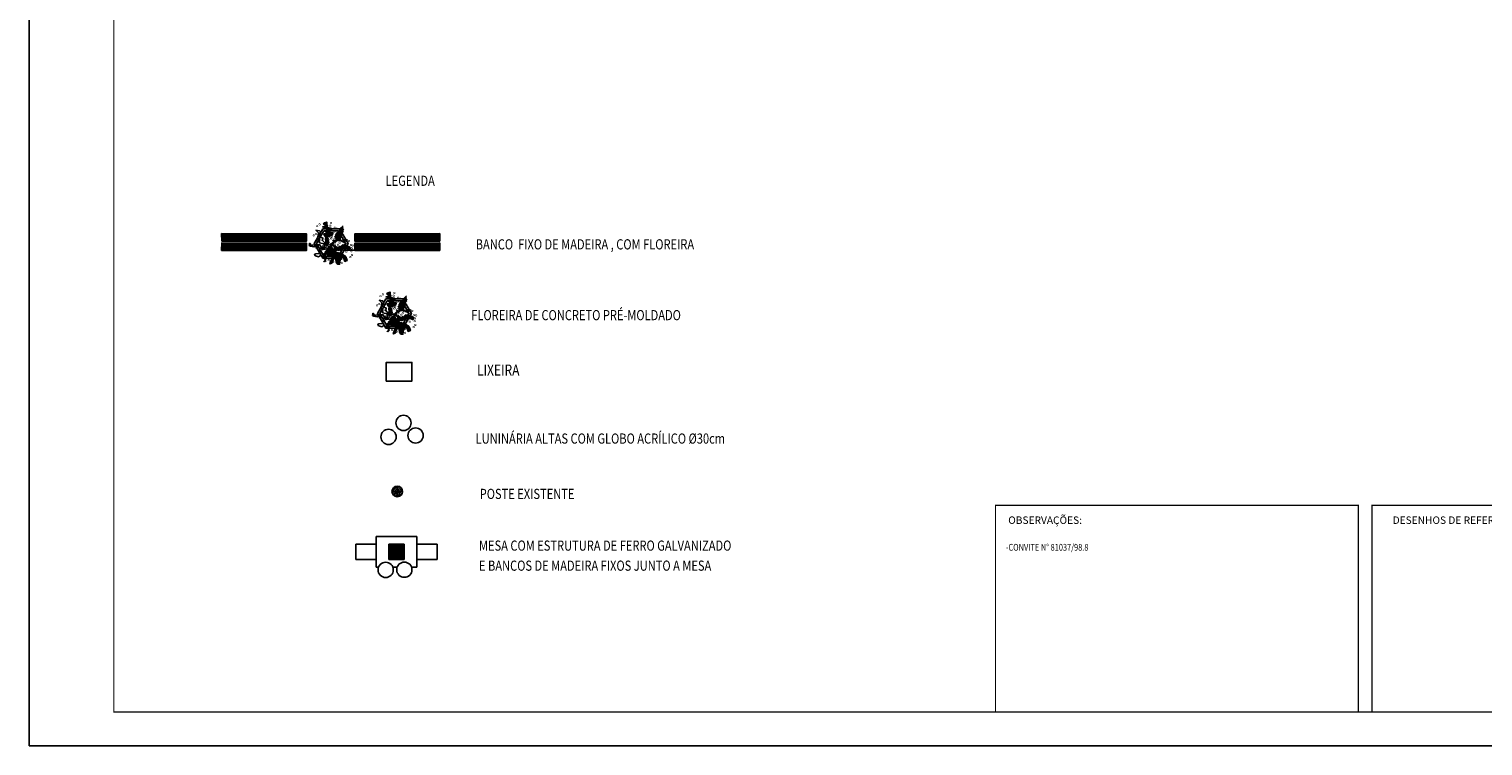
# Model space of a CAD drawing. Extents: x 7705 to 75229, y 42807 to 98839.
# Drawn here: x 27120 to 35694, y 42807 to 47038 of the extents above; entities that cross this region are included whole.
import ezdxf
from ezdxf.enums import TextEntityAlignment as Align

# ---------------------------------------------------------------- set-up
doc = ezdxf.new("R2010")
doc.units = 0
doc.header["$LTSCALE"] = 2
doc.header["$MEASUREMENT"] = 0
doc.layers.get('0').update_dxf_attribs({"linetype": 'CONTINUOUS'})
for name, color, linetype in [('BANCO', 18, 'CONTINUOUS'), ('BUEIROS2', 7, 'CONTINUOUS'), ('LINHAS', 251, 'CONTINUOUS'), ('PISO', 253, 'CONTINUOUS'), ('SELO', 7, 'CONTINUOUS'), ('VEGETAÇÃO', 94, 'CONTINUOUS')]:
    doc.layers.add(name, color=color, linetype=linetype)
doc.styles.add('ROMANS', font='romans.shx', dxfattribs={"height": 3.5})
doc.styles.add('RS2', font='ROMANS.SHX', dxfattribs={"width": 0.8, "height": 2})
pattern_1 = [(45, (-1525.830939, -1610.938332), (-0.01325825215, 0.01325825215), [])]
pattern_2 = [(42, (-372732.4237, -336860.949), (-3.136549717, 3.48349137), [])]

# ---------------------------------------------------------------- blocks, each defined once
blk = doc.blocks.new('BANCOFLOR')
at = {"layer": 'BANCO'}
h = blk.add_hatch(dxfattribs=at)
h.set_pattern_fill('LINE', color=256, scale=0.15, angle=3, style=0)
h.set_pattern_definition([(3, (-1535.018095, -1618.105402), (-0.00098129918, 0.01872430378), [])])
h.paths.add_polyline_path([(-2.603, -0.077), (-0.606, 0.027), (-0.615, 0.207), (-2.613, 0.103)])
h.paths.add_polyline_path([(-2.592, -0.297), (-0.594, -0.192), (-0.604, -0.013), (-2.601, -0.117)])
h.paths.add_polyline_path([(2.545, -0.028), (0.548, -0.132), (0.539, 0.047), (2.536, 0.152)])
h.paths.add_polyline_path([(2.534, 0.192), (0.537, 0.087), (0.527, 0.267), (2.524, 0.372)])
at = {"layer": 'PISO'}
h = blk.add_hatch(dxfattribs=at)
h.set_pattern_fill('ANSI31', color=94, scale=0.15, style=0)
h.set_pattern_definition(pattern_1)
h.paths.add_polyline_path([(-0.113, -0.049), (-0.08, 0.025), (-0.087, 0.06), (-0.122, 0.134), (-0.093, 0.166), (-0.022, 0.192), (-0.003, 0.211), (0.003, 0.244), (0.003, 0.26), (-0.087, 0.263), (-0.061, 0.289), (-0.029, 0.318), (-0.022, 0.353), (-0.048, 0.369), (-0.125, 0.382), (-0.145, 0.475), (-0.151, 0.504), (-0.209, 0.481), (-0.222, 0.456), (-0.129, 0.424), (-0.238, 0.388), (-0.167, 0.366), (-0.132, 0.318), (-0.174, 0.289), (-0.109, 0.253), (-0.203, 0.224), (-0.187, 0.189), (-0.158, 0.15), (-0.158, 0.105), (-0.151, 0.057), (-0.145, 0.022), (-0.132, -0.017), (-0.141, -0.046)])
h = blk.add_hatch(dxfattribs=at)
h.set_pattern_fill('ANSI31', color=94, scale=0.15, style=0)
h.set_pattern_definition(pattern_1)
h.paths.add_polyline_path([(-0.08, -0.03), (0.032, 0.051), (0, 0.089), (0.077, 0.077), (0.071, 0.128), (0.045, 0.17), (0.068, 0.211), (0.077, 0.256), (0.109, 0.295), (0.155, 0.346), (0.241, 0.449), (0.241, 0.401), (0.267, 0.34), (0.254, 0.321), (0.235, 0.269), (0.235, 0.224), (0.2, 0.125), (0.222, 0.086), (0.261, 0.099), (0.293, 0.118), (0.319, 0.073), (0.293, 0.035), (0.161, 0.08), (0.106, 0.06), (0.087, 0.015), (0.042, 0.035), (0.042, -0.058)])
h = blk.add_hatch(dxfattribs=at)
h.set_pattern_fill('ANSI31', color=94, scale=0.15, style=0)
h.set_pattern_definition(pattern_1)
h.paths.add_polyline_path([(0.085, -0.034), (0.088, -0.039), (0.092, -0.043), (0.096, -0.047), (0.1, -0.051), (0.105, -0.054), (0.109, -0.057), (0.114, -0.059), (0.119, -0.061), (0.123, -0.062), (0.128, -0.063), (0.132, -0.064), (0.137, -0.064), (0.142, -0.063), (0.147, -0.063), (0.152, -0.061), (0.157, -0.06), (0.162, -0.057), (0.167, -0.055), (0.173, -0.052), (0.179, -0.048), (0.184, -0.045), (0.19, -0.041), (0.195, -0.037), (0.201, -0.033), (0.206, -0.029), (0.211, -0.025), (0.216, -0.021), (0.221, -0.017), (0.226, -0.014), (0.231, -0.011), (0.236, -0.008), (0.242, -0.006), (0.248, -0.004), (0.254, -0.003), (0.261, -0.002), (0.267, -0.002), (0.274, -0.002), (0.281, -0.002), (0.288, -0.003), (0.295, -0.004), (0.302, -0.005), (0.309, -0.007), (0.315, -0.009), (0.322, -0.011), (0.328, -0.013), (0.335, -0.015), (0.342, -0.017), (0.349, -0.019), (0.356, -0.022), (0.362, -0.024), (0.369, -0.026), (0.376, -0.028), (0.383, -0.03), (0.39, -0.031), (0.397, -0.033), (0.403, -0.035), (0.41, -0.036), (0.416, -0.038), (0.421, -0.04), (0.427, -0.042), (0.431, -0.044), (0.436, -0.047), (0.439, -0.05), (0.442, -0.054), (0.444, -0.058), (0.445, -0.063), (0.446, -0.069), (0.446, -0.075), (0.445, -0.081), (0.444, -0.087), (0.443, -0.093), (0.441, -0.099), (0.439, -0.105), (0.436, -0.11), (0.433, -0.114), (0.43, -0.118), (0.426, -0.121), (0.421, -0.123), (0.415, -0.124), (0.409, -0.124), (0.402, -0.124), (0.395, -0.122), (0.386, -0.12), (0.378, -0.117), (0.37, -0.115), (0.362, -0.112), (0.354, -0.109), (0.348, -0.107), (0.342, -0.106), (0.336, -0.105), (0.332, -0.104), (0.327, -0.104), (0.324, -0.104), (0.32, -0.105), (0.316, -0.105), (0.312, -0.106), (0.308, -0.106), (0.304, -0.106), (0.299, -0.107), (0.294, -0.107), (0.288, -0.108), (0.283, -0.11), (0.277, -0.112), (0.271, -0.114), (0.265, -0.117), (0.258, -0.121), (0.251, -0.125), (0.243, -0.129), (0.236, -0.134), (0.227, -0.138), (0.219, -0.142), (0.209, -0.146), (0.199, -0.15), (0.189, -0.153), (0.178, -0.155), (0.167, -0.157), (0.157, -0.158), (0.146, -0.159), (0.135, -0.16), (0.126, -0.16), (0.116, -0.16), (0.107, -0.159), (0.099, -0.158), (0.092, -0.157), (0.085, -0.155), (0.079, -0.152), (0.073, -0.149), (0.068, -0.145), (0.063, -0.14), (0.059, -0.135), (0.056, -0.129), (0.053, -0.123), (0.051, -0.116), (0.05, -0.109), (0.049, -0.102), (0.049, -0.094), (0.05, -0.086), (0.051, -0.077), (0.053, -0.069), (0.055, -0.06), (0.057, -0.052), (0.06, -0.044), (0.062, -0.036), (0.063, -0.028), (0.065, -0.022), (0.066, -0.015), (0.067, -0.01), (0.067, -0.005), (0.068, -0.001), (0.068, 0.001), (0.069, 0.002), (0.07, 0.002), (0.071, 0), (0.072, -0.003), (0.073, -0.007), (0.075, -0.012), (0.077, -0.017), (0.079, -0.023), (0.082, -0.028)])
h = blk.add_hatch(dxfattribs=at)
h.set_pattern_fill('ANSI31', color=94, scale=0.15, style=0)
h.set_pattern_definition(pattern_1)
edge = h.paths.add_edge_path()
edge.add_line((-0.129, -0.136), (-0.129, -0.174))
edge.add_line((-0.129, -0.174), (-0.093, -0.206))
edge.add_line((-0.093, -0.206), (-0.113, -0.235))
edge.add_line((-0.113, -0.235), (-0.135, -0.274))
edge.add_line((-0.135, -0.274), (-0.106, -0.303))
edge.add_line((-0.106, -0.303), (-0.119, -0.344))
edge.add_line((-0.119, -0.344), (-0.116, -0.399))
edge.add_line((-0.116, -0.399), (-0.135, -0.438))
edge.add_line((-0.135, -0.438), (-0.199, -0.431))
edge.add_line((-0.199, -0.431), (-0.148, -0.377))
edge.add_line((-0.148, -0.377), (-0.241, -0.338))
edge.add_line((-0.241, -0.338), (-0.218, -0.326))
h = blk.add_hatch(dxfattribs=at)
h.set_pattern_fill('ANSI31', color=94, scale=0.15, style=0)
h.set_pattern_definition(pattern_1)
h.paths.add_polyline_path([(0, -0.091), (0.126, -0.2), (0.235, -0.219), (0.338, -0.293), (0.377, -0.377), (0.341, -0.389), (0.325, -0.399), (0.296, -0.332), (0.248, -0.296), (0.209, -0.377), (0.203, -0.473), (0.161, -0.47), (0.135, -0.457), (0.122, -0.418), (0.09, -0.258), (0.058, -0.271), (0.052, -0.364), (0.019, -0.454), (-0.026, -0.476), (-0.019, -0.447), (0.007, -0.373), (0.032, -0.28), (-0.042, -0.28), (-0.106, -0.251), (-0.096, -0.19), (-0.116, -0.116), (-0.035, -0.078), (-0.022, -0.046)])
at = {"layer": 'BANCO'}
for points in [[(2.534, 0.192), (0.537, 0.087), (0.527, 0.267), (2.524, 0.372)], [(-2.603, -0.077), (-0.606, 0.027), (-0.615, 0.207), (-2.613, 0.103)], [(2.545, -0.028), (0.548, -0.132), (0.539, 0.047), (2.536, 0.152)], [(-2.592, -0.297), (-0.594, -0.192), (-0.604, -0.013), (-2.601, -0.117)]]:
    blk.add_lwpolyline(points, close=True, dxfattribs=at)
at = {"layer": 'PISO'}
blk.add_line((0.295, -0.135), (0.558, -0.12), dxfattribs=at)
at = {"layer": 'PISO', "color": 7}
for points in [[(-0.239, 0.343), (-0.421, -0.014), (-0.203, -0.349), (0.196, -0.328), (0.378, 0.028), (0.16, 0.363)], [(-0.208, 0.294), (-0.363, -0.011), (-0.177, -0.298), (0.165, -0.28), (0.32, 0.025), (0.134, 0.312)]]:
    blk.add_lwpolyline(points, close=True, dxfattribs=at)
at = {"layer": 'PISO', "color": 94}
for points in [[(-0.113, -0.049), (-0.08, 0.025), (-0.087, 0.06), (-0.122, 0.134), (-0.093, 0.166), (-0.022, 0.192), (-0.003, 0.211), (0.003, 0.244), (0.003, 0.26), (-0.087, 0.263), (-0.061, 0.289), (-0.029, 0.318), (-0.022, 0.353), (-0.048, 0.369), (-0.125, 0.382), (-0.145, 0.475), (-0.151, 0.504), (-0.209, 0.481), (-0.222, 0.456), (-0.129, 0.424), (-0.238, 0.388), (-0.167, 0.366), (-0.132, 0.318), (-0.174, 0.289), (-0.109, 0.253), (-0.203, 0.224), (-0.187, 0.189), (-0.158, 0.15), (-0.158, 0.105), (-0.151, 0.057), (-0.145, 0.022), (-0.132, -0.017), (-0.141, -0.046)], [(0, -0.091), (0.126, -0.2), (0.235, -0.219), (0.338, -0.293), (0.377, -0.377), (0.341, -0.389), (0.325, -0.399), (0.296, -0.332), (0.248, -0.296), (0.209, -0.377), (0.203, -0.473), (0.161, -0.47), (0.135, -0.457), (0.122, -0.418), (0.09, -0.258), (0.058, -0.271), (0.052, -0.364), (0.019, -0.454), (-0.026, -0.476), (-0.019, -0.447), (0.007, -0.373), (0.032, -0.28), (-0.042, -0.28), (-0.106, -0.251), (-0.096, -0.19), (-0.116, -0.116), (-0.035, -0.078), (-0.022, -0.046)]]:
    blk.add_lwpolyline(points, close=True, dxfattribs=at)
blk.add_lwpolyline([(-0.256, -0.268), (-0.261, -0.29), (-0.299, -0.325), (-0.354, -0.312), (-0.38, -0.303), (-0.399, -0.267), (-0.373, -0.254), (-0.306, -0.248), (-0.286, -0.242), (-0.286, -0.168), (-0.158, -0.132), (-0.251, -0.113), (-0.341, -0.103), (-0.341, -0.078), (-0.389, -0.071), (-0.428, -0.091), (-0.502, -0.084), (-0.534, -0.065), (-0.531, -0.026), (-0.531, -0.013), (-0.479, -0.062), (-0.46, -0.058), (-0.421, -0.049), (-0.28, -0.042), (-0.28, -0.058), (-0.261, -0.078), (-0.228, -0.097), (-0.19, -0.107), (-0.167, -0.123), (-0.177, -0.091), (-0.196, -0.01), (-0.299, 0.009), (-0.322, 0.077), (-0.344, 0.15), (-0.331, 0.24), (-0.396, 0.298), (-0.315, 0.292), (-0.286, 0.269), (-0.306, 0.215), (-0.261, 0.199), (-0.299, 0.15), (-0.222, 0.125), (-0.225, 0.067), (-0.199, 0.038), (-0.174, 0.015), (-0.174, -0.071)], dxfattribs=at)
at = {"layer": 'VEGETAÇÃO', "color": 220, "const_width": 0.012}
for points in [[(-0.39, 0.397, 1), (-0.354, 0.399, 1)], [(-0.336, 0.44, 1), (-0.3, 0.442, 1)], [(-0.082, 0.423, 1), (-0.046, 0.425, 1)], [(-0.065, 0.491, 1), (-0.029, 0.493, 1)], [(0.027, 0.383, 1), (0.063, 0.384, 1)], [(0.071, 0.365, 1), (0.107, 0.367, 1)], [(-0.458, 0.174, 1), (-0.422, 0.176, 1)], [(-0.41, 0.21, 1), (-0.374, 0.212, 1)], [(-0.402, -0.019, 1), (-0.366, -0.017, 1)], [(-0.362, 0.056, 1), (-0.326, 0.058, 1)], [(-0.296, 0.069, 1), (-0.26, 0.071, 1)], [(-0.085, 0.121, 1), (-0.049, 0.123, 1)], [(-0.043, 0.126, 1), (-0.007, 0.128, 1)], [(-0.031, 0.164, 1), (0.005, 0.166, 1)], [(-0.003, 0.002, 1), (0.033, 0.003, 1)], [(0.019, 0.286, 1), (0.055, 0.287, 1)], [(0.025, 0.106, 1), (0.061, 0.108, 1)], [(0.125, -0.015, 1), (0.161, -0.013, 1)], [(0.126, 0.271, 1), (0.162, 0.273, 1)], [(0.141, 0.126, 1), (0.177, 0.127, 1)], [(0.144, 0.192, 1), (0.18, 0.194, 1)], [(0.162, 0.037, 1), (0.198, 0.039, 1)], [(0.17, 0.26, 1), (0.206, 0.262, 1)], [(0.223, 0.147, 1), (0.259, 0.149, 1)], [(0.24, 0.215, 1), (0.276, 0.217, 1)], [(0.324, 0.009, 1), (0.36, 0.011, 1)], [(0.332, 0.106, 1), (0.368, 0.108, 1)], [(0.376, 0.089, 1), (0.412, 0.091, 1)], [(0.431, -0.005, 1), (0.467, -0.003, 1)], [(0.475, -0.016, 1), (0.511, -0.014, 1)], [(-0.383, -0.112, 1), (-0.347, -0.11, 1)], [(-0.272, -0.146, 1), (-0.236, -0.144, 1)], [(-0.226, -0.063, 1), (-0.19, -0.061, 1)], [(-0.165, -0.083, 1), (-0.129, -0.082, 1)], [(-0.153, -0.102, 1), (-0.117, -0.1, 1)], [(-0.105, -0.066, 1), (-0.069, -0.064, 1)], [(-0.097, -0.295, 1), (-0.061, -0.294, 1)], [(-0.086, -0.073, 1), (-0.05, -0.071, 1)], [(-0.057, -0.22, 1), (-0.021, -0.218, 1)], [(0.009, -0.207, 1), (0.045, -0.205, 1)], [(0.079, -0.339, 1), (0.115, -0.338, 1)], [(0.14, -0.36, 1), (0.176, -0.358, 1)], [(0.219, -0.349, 1), (0.255, -0.347, 1)], [(0.262, -0.15, 1), (0.298, -0.148, 1)], [(0.302, -0.275, 1), (0.338, -0.273, 1)], [(0.33, -0.17, 1), (0.366, -0.168, 1)], [(0.43, -0.291, 1), (0.466, -0.289, 1)], [(0.446, -0.151, 1), (0.482, -0.149, 1)], [(0.449, -0.084, 1), (0.485, -0.082, 1)], [(0.467, -0.239, 1), (0.503, -0.237, 1)], [(-0.078, -0.388, 1), (-0.042, -0.386, 1)], [(0.033, -0.422, 1), (0.069, -0.42, 1)], [(0.234, -0.438, 1), (0.27, -0.436, 1)]]:
    blk.add_lwpolyline(points, format="xyb", close=True, dxfattribs=at)
blk = doc.blocks.new('*X1')
at = {"color": 0}
for p, q in [((181202.866, 681660.431), (181203.115, 681660.679)), ((181202.877, 681660.353), (181202.955, 681660.431)), ((181202.893, 681660.546), (181203, 681660.653)), ((181202.906, 681660.294), (181203.043, 681660.431)), ((181202.947, 681660.246), (181203.115, 681660.414)), ((181202.955, 681660.431), (181203.115, 681660.591)), ((181203.043, 681660.431), (181203.115, 681660.503)), ((181203.115, 681660.591), (181203.192, 681660.669)), ((181203.115, 681660.503), (181203.252, 681660.64)), ((181203.115, 681660.414), (181203.132, 681660.431)), ((181203.115, 681660.326), (181203.22, 681660.431)), ((181203.115, 681660.238), (181203.308, 681660.431)), ((181203.132, 681660.431), (181203.3, 681660.599)), ((181203.149, 681660.183), (181203.363, 681660.397)), ((181203.22, 681660.431), (181203.336, 681660.547)), ((181203.308, 681660.431), (181203.36, 681660.482)), ((181202.999, 681660.21), (181203.115, 681660.326)), ((181203.064, 681660.186), (181203.115, 681660.238))]:
    blk.add_line(p, q, dxfattribs=at)

msp = doc.modelspace()

# ---------------------------------------------------------------- hatches: boundary and pattern name
at = {"layer": 'BANCO'}
h = msp.add_hatch(color=256, dxfattribs=at)
h.paths.add_polyline_path([(29251, 43989), (29251, 43998), (29242, 43998), (29242, 43989)])
h.paths.add_polyline_path([(29251, 43980), (29242, 43980), (29242, 43971), (29251, 43971)])
h.paths.add_polyline_path([(29251, 43953), (29251, 43962), (29242, 43962), (29242, 43953)])
h.paths.add_polyline_path([(29242, 43935), (29251, 43935), (29251, 43944), (29242, 43944)])
h.paths.add_polyline_path([(29242, 43917), (29251, 43917), (29251, 43926), (29242, 43926)])
h.paths.add_polyline_path([(29260, 43908), (29260, 43917), (29251, 43917), (29251, 43908)])
h.paths.add_polyline_path([(29251, 43935), (29251, 43926), (29260, 43926), (29260, 43935)])
h.paths.add_polyline_path([(29251, 43944), (29260, 43944), (29260, 43953), (29251, 43953)])
h.paths.add_polyline_path([(29260, 43962), (29260, 43971), (29251, 43971), (29251, 43962)])
h.paths.add_polyline_path([(29251, 43980), (29260, 43980), (29260, 43989), (29251, 43989)])
h.paths.add_polyline_path([(29260, 43989), (29269, 43989), (29269, 43998), (29260, 43998)])
h.paths.add_polyline_path([(29269, 43971), (29269, 43980), (29260, 43980), (29260, 43971)])
h.paths.add_polyline_path([(29269, 43953), (29269, 43962), (29260, 43962), (29260, 43953)])
h.paths.add_polyline_path([(29260, 43935), (29269, 43935), (29269, 43944), (29260, 43944)])
h.paths.add_polyline_path([(29260, 43917), (29269, 43917), (29269, 43926), (29260, 43926)])
h.paths.add_polyline_path([(29278, 43908), (29278, 43917), (29269, 43917), (29269, 43908)])
h.paths.add_polyline_path([(29278, 43935), (29269, 43935), (29269, 43926), (29278, 43926)])
h.paths.add_polyline_path([(29278, 43953), (29269, 43953), (29269, 43944), (29278, 43944)])
h.paths.add_polyline_path([(29269, 43962), (29278, 43962), (29278, 43971), (29269, 43971)])
h.paths.add_polyline_path([(29278, 43980), (29278, 43989), (29269, 43989), (29269, 43980)])
h = msp.add_hatch(color=256, dxfattribs=at)
h.paths.add_polyline_path([(29278, 43989), (29287, 43989), (29287, 43998), (29278, 43998)])
h.paths.add_polyline_path([(29305, 43998), (29296, 43998), (29296, 43989), (29305, 43989)])
h.paths.add_polyline_path([(29314, 43989), (29323, 43989), (29323, 43998), (29314, 43998)])
h.paths.add_polyline_path([(29323, 43980), (29332, 43980), (29332, 43989), (29323, 43989)])
h.paths.add_polyline_path([(29314, 43980), (29314, 43989), (29305, 43989), (29305, 43980)])
h.paths.add_polyline_path([(29296, 43980), (29296, 43989), (29287, 43989), (29287, 43980)])
h.paths.add_polyline_path([(29287, 43971), (29287, 43980), (29278, 43980), (29278, 43971)])
h.paths.add_polyline_path([(29305, 43980), (29296, 43980), (29296, 43971), (29305, 43971)])
h.paths.add_polyline_path([(29323, 43980), (29314, 43980), (29314, 43971), (29323, 43971)])
h.paths.add_polyline_path([(29323, 43962), (29332, 43962), (29332, 43971), (29323, 43971)])
h.paths.add_polyline_path([(29305, 43962), (29314, 43962), (29314, 43971), (29305, 43971)])
h.paths.add_polyline_path([(29287, 43962), (29296, 43962), (29296, 43971), (29287, 43971)])
h.paths.add_polyline_path([(29287, 43953), (29287, 43962), (29278, 43962), (29278, 43953)])
h.paths.add_polyline_path([(29305, 43962), (29296, 43962), (29296, 43953), (29305, 43953)])
h.paths.add_polyline_path([(29314, 43953), (29323, 43953), (29323, 43962), (29314, 43962)])
h.paths.add_polyline_path([(29323, 43944), (29332, 43944), (29332, 43953), (29323, 43953)])
h.paths.add_polyline_path([(29305, 43944), (29314, 43944), (29314, 43953), (29305, 43953)])
h.paths.add_polyline_path([(29287, 43944), (29296, 43944), (29296, 43953), (29287, 43953)])
h.paths.add_polyline_path([(29287, 43944), (29278, 43944), (29278, 43935), (29287, 43935)])
h.paths.add_polyline_path([(29305, 43944), (29296, 43944), (29296, 43935), (29305, 43935)])
h.paths.add_polyline_path([(29314, 43935), (29323, 43935), (29323, 43944), (29314, 43944)])
h.paths.add_polyline_path([(29332, 43926), (29332, 43935), (29323, 43935), (29323, 43926)])
h.paths.add_polyline_path([(29314, 43926), (29314, 43935), (29305, 43935), (29305, 43926)])
h.paths.add_polyline_path([(29287, 43926), (29296, 43926), (29296, 43935), (29287, 43935)])
h.paths.add_polyline_path([(29287, 43917), (29287, 43926), (29278, 43926), (29278, 43917)])
h.paths.add_polyline_path([(29305, 43917), (29305, 43926), (29296, 43926), (29296, 43917)])
h.paths.add_polyline_path([(29314, 43917), (29323, 43917), (29323, 43926), (29314, 43926)])
h.paths.add_polyline_path([(29323, 43908), (29332, 43908), (29332, 43917), (29323, 43917)])
h.paths.add_polyline_path([(29305, 43908), (29314, 43908), (29314, 43917), (29305, 43917)])
h.paths.add_polyline_path([(29287, 43917), (29287, 43908), (29296, 43908), (29296, 43917)])
at = {"layer": 'PISO'}
h = msp.add_hatch(dxfattribs=at)
h.set_pattern_fill('ANSI31', color=94, scale=37.5, angle=-3, style=0)
h.set_pattern_definition(pattern_2)
h.paths.add_polyline_path([(29251.3, 45347), (29260.3, 45365.1), (29259.2, 45374), (29251.3, 45392.9), (29258.9, 45400.5), (29276.9, 45406), (29282, 45410.6), (29284, 45418.5), (29284.3, 45422.5), (29261.8, 45424.5), (29268.6, 45430.6), (29277, 45437.4), (29279, 45446.1), (29272.8, 45450.5), (29253.7, 45454.7), (29250.1, 45478.2), (29248.9, 45485.5), (29234.1, 45480.7), (29230.6, 45474.4), (29253.5, 45465.2), (29225.7, 45457.8), (29243.1, 45451.2), (29251.3, 45438.7), (29240.5, 45432.1), (29256.1, 45422.4), (29232.4, 45416.4), (29235.9, 45407.4), (29242.7, 45397.4), (29242.1, 45386.1), (29243, 45374), (29244.2, 45365.1), (29246.9, 45355.3), (29244.1, 45348.2)])
h = msp.add_hatch(dxfattribs=at)
h.set_pattern_fill('ANSI31', color=94, scale=37.5, angle=-3, style=0)
h.set_pattern_definition(pattern_2)
h.paths.add_polyline_path([(29259.6, 45351.4), (29288.8, 45370), (29281.2, 45380.1), (29300.3, 45375.8), (29299.4, 45388.8), (29293.5, 45399.5), (29299.7, 45409.7), (29302.7, 45420.8), (29311.2, 45430), (29323.1, 45442.2), (29346.2, 45466.8), (29345.5, 45454.7), (29351.2, 45439.1), (29347.7, 45434.5), (29342.2, 45421.9), (29341.6, 45410.7), (29331.5, 45386.3), (29336.6, 45376.3), (29346.4, 45379), (29354.7, 45383.4), (29360.5, 45371.9), (29353.6, 45362.6), (29321.3, 45375.5), (29307.4, 45371.4), (29301.9, 45360.5), (29291, 45365.9), (29289.7, 45342.6)])
h = msp.add_hatch(dxfattribs=at)
h.set_pattern_fill('ANSI31', color=94, scale=37.5, angle=-3, style=0)
h.set_pattern_definition(pattern_2)
edge = h.paths.add_edge_path()
edge.add_line((29246.1, 45325.6), (29245.6, 45315.9))
edge.add_line((29245.6, 45315.9), (29254.1, 45307.5))
edge.add_line((29254.1, 45307.5), (29248.9, 45300.5))
edge.add_line((29248.9, 45300.5), (29242.7, 45291.2))
edge.add_line((29242.7, 45291.2), (29249.6, 45283.6))
edge.add_line((29249.6, 45283.6), (29245.8, 45273.3))
edge.add_line((29245.8, 45273.3), (29245.9, 45259.6))
edge.add_line((29245.9, 45259.6), (29240.6, 45250.2))
edge.add_line((29240.6, 45250.2), (29224.6, 45252.7))
edge.add_line((29224.6, 45252.7), (29238.2, 45265.7))
edge.add_line((29238.2, 45265.7), (29215.4, 45276.5))
edge.add_line((29215.4, 45276.5), (29221.3, 45279.3))
h = msp.add_hatch(dxfattribs=at)
h.set_pattern_fill('ANSI31', color=94, scale=37.5, angle=-3, style=0)
h.set_pattern_definition(pattern_2)
h.paths.add_polyline_path([(29278.9, 45335.1), (29308.8, 45306.2), (29335.8, 45300), (29360.6, 45280.2), (29369.1, 45258.8), (29360.1, 45256), (29356, 45253.9), (29349.6, 45271.1), (29338, 45280.5), (29327.3, 45261), (29324.5, 45237), (29314.1, 45238.3), (29307.8, 45241.9), (29305.1, 45251.7), (29299.2, 45292.2), (29291, 45289.4), (29288.1, 45266.3), (29278.9, 45244.2), (29267.4, 45239.2), (29269.4, 45246.3), (29276.8, 45264.4), (29284.4, 45287.4), (29265.9, 45288.3), (29250.3, 45296.4), (29253.5, 45311.5), (29249.6, 45330.2), (29270.2, 45338.8), (29273.8, 45346.7)])
h = msp.add_hatch(dxfattribs=at)
h.set_pattern_fill('ANSI31', color=94, scale=37.5, angle=-3, style=0)
h.set_pattern_definition(pattern_2)
h.paths.add_polyline_path([(29300.8, 45348.2), (29301.6, 45346.9), (29302.4, 45345.7), (29303.4, 45344.7), (29304.4, 45343.7), (29305.5, 45342.9), (29306.6, 45342.2), (29307.7, 45341.6), (29308.8, 45341.1), (29310, 45340.7), (29311.1, 45340.3), (29312.3, 45340.1), (29313.4, 45340.1), (29314.6, 45340.1), (29315.8, 45340.2), (29317.1, 45340.5), (29318.4, 45340.8), (29319.7, 45341.3), (29321.1, 45341.9), (29322.6, 45342.6), (29324, 45343.4), (29325.5, 45344.2), (29326.9, 45345.1), (29328.3, 45346), (29329.7, 45346.9), (29331, 45347.9), (29332.3, 45348.8), (29333.6, 45349.7), (29334.9, 45350.5), (29336.2, 45351.3), (29337.5, 45352), (29338.9, 45352.6), (29340.4, 45353.1), (29341.9, 45353.4), (29343.5, 45353.7), (29345.1, 45353.8), (29346.8, 45353.8), (29348.5, 45353.7), (29350.2, 45353.6), (29351.9, 45353.3), (29353.6, 45352.9), (29355.3, 45352.5), (29357, 45352), (29358.6, 45351.5), (29360.2, 45350.9), (29361.9, 45350.3), (29363.5, 45349.6), (29365.2, 45349), (29366.8, 45348.3), (29368.5, 45347.7), (29370.2, 45347.1), (29371.9, 45346.5), (29373.6, 45345.9), (29375.3, 45345.3), (29377, 45344.8), (29378.7, 45344.3), (29380.3, 45343.8), (29381.8, 45343.3), (29383.3, 45342.8), (29384.7, 45342.3), (29386, 45341.8), (29387.2, 45341.1), (29388.2, 45340.4), (29389, 45339.6), (29389.7, 45338.6), (29390.1, 45337.4), (29390.4, 45336.1), (29390.4, 45334.7), (29390.4, 45333.2), (29390.1, 45331.7), (29389.8, 45330.1), (29389.3, 45328.6), (29388.8, 45327.2), (29388.2, 45325.9), (29387.5, 45324.7), (29386.7, 45323.6), (29385.8, 45322.8), (29384.7, 45322.1), (29383.5, 45321.6), (29382.1, 45321.3), (29380.6, 45321.3), (29378.8, 45321.6), (29376.9, 45322.1), (29375, 45322.7), (29372.9, 45323.5), (29370.9, 45324.3), (29368.9, 45325.1), (29367.1, 45325.8), (29365.4, 45326.4), (29363.9, 45326.9), (29362.6, 45327.2), (29361.5, 45327.4), (29360.4, 45327.4), (29359.5, 45327.5), (29358.5, 45327.4), (29357.6, 45327.4), (29356.6, 45327.3), (29355.5, 45327.3), (29354.4, 45327.2), (29353.2, 45327.2), (29352, 45327.1), (29350.6, 45326.9), (29349.2, 45326.6), (29347.7, 45326.2), (29346.2, 45325.7), (29344.5, 45325), (29342.8, 45324.2), (29341, 45323.2), (29339.1, 45322.2), (29337.1, 45321.2), (29335, 45320.2), (29332.7, 45319.3), (29330.4, 45318.5), (29327.8, 45317.8), (29325.2, 45317.2), (29322.5, 45316.7), (29319.8, 45316.4), (29317, 45316.2), (29314.4, 45316), (29311.8, 45316), (29309.3, 45316.1), (29307, 45316.3), (29304.8, 45316.5), (29302.8, 45316.9), (29300.9, 45317.4), (29299.2, 45318), (29297.6, 45318.8), (29296.3, 45319.7), (29295, 45320.7), (29294, 45321.9), (29293.1, 45323.3), (29292.3, 45324.7), (29291.7, 45326.3), (29291.3, 45328), (29291.1, 45329.8), (29291, 45331.7), (29291.1, 45333.7), (29291.4, 45335.7), (29291.9, 45337.8), (29292.4, 45339.9), (29293, 45342), (29293.7, 45344), (29294.3, 45346), (29294.9, 45348), (29295.5, 45349.8), (29295.9, 45351.5), (29296.3, 45353.1), (29296.6, 45354.5), (29296.8, 45355.6), (29297, 45356.5), (29297.1, 45357.1), (29297.3, 45357.4), (29297.5, 45357.3), (29297.7, 45356.9), (29297.9, 45356.1), (29298.2, 45355.1), (29298.6, 45353.9), (29299, 45352.5), (29299.5, 45351), (29300.1, 45349.6)])

# ---------------------------------------------------------------- linework, layer by layer
msp.add_lwpolyline([(27119.8, 42807.1), (43919.8, 42807.1), (43919.8, 54687.1), (27119.8, 54687.1)], close=True)
msp.add_lwpolyline([(27119.8, 42807.1), (43919.8, 42807.1), (43919.8, 54687.1), (27119.8, 54687.1)], close=True)
at = {"const_width": 7}
msp.add_lwpolyline([(27619.8, 43007.1), (43719.8, 43007.1), (43719.8, 54487.1), (27619.8, 54487.1)], close=True, dxfattribs=at)
at = {"layer": 'BANCO'}
for p, q in [((29047, 43998), (29167, 43998)), ((29047, 43908), (29047, 43998)), ((29167, 44043), (29407, 44043)), ((29167, 43863), (29167, 44043)), ((29242, 43998), (29332, 43998)), ((29242, 43908), (29242, 43998)), ((29242, 43989), (29332, 43989)), ((29251, 43908), (29251, 43998)), ((29260, 43908), (29260, 43998)), ((29269, 43908), (29269, 43998)), ((29278, 43908), (29278, 43998)), ((29287, 43908), (29287, 43998)), ((29296, 43908), (29296, 43998)), ((29305, 43908), (29305, 43998)), ((29314, 43908), (29314, 43998)), ((29323, 43908), (29323, 43998)), ((29332, 43908), (29332, 43998)), ((29407, 43863), (29407, 44043)), ((29407, 43998), (29527, 43998)), ((29527, 43908), (29527, 43998)), ((29047, 43908), (29167, 43908)), ((29242, 43980), (29332, 43980)), ((29242, 43971), (29332, 43971)), ((29242, 43962), (29332, 43962)), ((29242, 43953), (29332, 43953)), ((29242, 43944), (29332, 43944)), ((29242, 43935), (29332, 43935)), ((29242, 43926), (29332, 43926)), ((29242, 43917), (29332, 43917)), ((29242, 43908), (29332, 43908)), ((29407, 43908), (29527, 43908)), ((29167, 43863), (29181.2, 43863)), ((29264.7, 43863), (29290.9, 43863)), ((29375.2, 43863), (29407, 43863))]:
    msp.add_line(p, q, dxfattribs=at)
at = {"layer": 'BUEIROS2', "color": 166}
msp.add_lwpolyline([(29226.3, 44961), (29377.9, 44961), (29377.9, 45070.3), (29226.3, 45070.3)], close=True, dxfattribs=at)
at = {"layer": 'BUEIROS2', "color": 30}
for centre in [(29239.9, 44631.2), (29328.1, 44713.5), (29399.5, 44639.3), (29223, 43846.1), (29333.1, 43847.3)]:
    msp.add_circle(centre, 45, dxfattribs=at)
at = {"layer": 'LINHAS', "color": 1}
for q in [(29291.4, 44340.3), (29260.2, 44309.1), (29291.4, 44277.8), (29322.7, 44309.1)]:
    msp.add_line((29291.4, 44309.1), q, dxfattribs=at)
msp.add_circle((29291.4, 44309.1), 31.2, dxfattribs=at)
at = {"layer": 'PISO', "color": 7}
for points in [[(29224.8, 45446.4), (29174.8, 45359.8), (29224.8, 45273.2), (29324.8, 45273.2), (29374.8, 45359.8), (29324.8, 45446.4)], [(29232, 45433.9), (29189.2, 45359.8), (29232, 45285.7), (29317.5, 45285.7), (29360.3, 45359.8), (29317.5, 45433.9)]]:
    msp.add_lwpolyline(points, close=True, dxfattribs=at)
at = {"layer": 'PISO', "color": 94}
for points in [[(29251.3, 45347), (29260.3, 45365.1), (29259.2, 45374), (29251.3, 45392.9), (29258.9, 45400.5), (29276.9, 45406), (29282, 45410.6), (29284, 45418.5), (29284.3, 45422.5), (29261.8, 45424.5), (29268.6, 45430.6), (29277, 45437.4), (29279, 45446.1), (29272.8, 45450.5), (29253.7, 45454.7), (29250.1, 45478.2), (29248.9, 45485.5), (29234.1, 45480.7), (29230.6, 45474.4), (29253.5, 45465.2), (29225.7, 45457.8), (29243.1, 45451.2), (29251.3, 45438.7), (29240.5, 45432.1), (29256.1, 45422.4), (29232.4, 45416.4), (29235.9, 45407.4), (29242.7, 45397.4), (29242.1, 45386.1), (29243, 45374), (29244.2, 45365.1), (29246.9, 45355.3), (29244.1, 45348.2)], [(29278.9, 45335.1), (29308.8, 45306.2), (29335.8, 45300), (29360.6, 45280.2), (29369.1, 45258.8), (29360.1, 45256), (29356, 45253.9), (29349.6, 45271.1), (29338, 45280.5), (29327.3, 45261), (29324.5, 45237), (29314.1, 45238.3), (29307.8, 45241.9), (29305.1, 45251.7), (29299.2, 45292.2), (29291, 45289.4), (29288.1, 45266.3), (29278.9, 45244.2), (29267.4, 45239.2), (29269.4, 45246.3), (29276.8, 45264.4), (29284.4, 45287.4), (29265.9, 45288.3), (29250.3, 45296.4), (29253.5, 45311.5), (29249.6, 45330.2), (29270.2, 45338.8), (29273.8, 45346.7)]]:
    msp.add_lwpolyline(points, close=True, dxfattribs=at)
msp.add_lwpolyline([(29212.7, 45294.1), (29211.2, 45288.8), (29201.1, 45280.5), (29187.6, 45284.4), (29181.3, 45287.1), (29176.9, 45296.2), (29183.5, 45299.1), (29200.5, 45299.8), (29205.4, 45301.2), (29206.4, 45319.6), (29239, 45326.8), (29215.9, 45332.8), (29193.6, 45336.4), (29193.9, 45342.8), (29181.9, 45345), (29172, 45340.7), (29153.6, 45343.3), (29145.9, 45348.5), (29147.2, 45358.1), (29147.3, 45361.3), (29159.6, 45348.6), (29164.4, 45349.2), (29174.2, 45351.1), (29209.6, 45350.8), (29209.4, 45346.8), (29214, 45341.7), (29221.8, 45336.5), (29231.3, 45333.6), (29236.7, 45329.3), (29234.7, 45337.4), (29230.9, 45357.7), (29205.5, 45363.9), (29200.7, 45381.1), (29196.1, 45399.8), (29200.5, 45422.1), (29185.2, 45437.4), (29205.2, 45434.7), (29212.1, 45428.7), (29206.6, 45415.3), (29217.6, 45410.7), (29207.3, 45399.2), (29226.3, 45391.8), (29224.7, 45377.4), (29230.7, 45369.8), (29236.9, 45363.9), (29235.7, 45342.2)], dxfattribs=at)
at = {"layer": 'SELO', "const_width": 7.4}
for points in [[(32819.8, 43007.1), (34959.8, 43007.1), (34959.8, 44227.1), (32819.8, 44227.1)], [(32819.8, 43007.1), (34959.8, 43007.1), (34959.8, 44227.1), (32819.8, 44227.1)], [(35039.8, 43007.1), (36339.8, 43007.1), (36339.8, 44227.1), (35039.8, 44227.1)], [(35039.8, 43007.1), (36339.8, 43007.1), (36339.8, 44227.1), (35039.8, 44227.1)]]:
    msp.add_lwpolyline(points, close=True, dxfattribs=at)
at = {"layer": 'VEGETAÇÃO', "color": 220, "const_width": 3}
for points in [[(29187.9, 45462, 1), (29196.9, 45462, 1)], [(29202, 45472, 1), (29211, 45472, 1)], [(29265.2, 45464.5, 1), (29274.2, 45464.5, 1)], [(29270.2, 45481.1, 1), (29279.2, 45481.1, 1)], [(29291.8, 45452.9, 1), (29300.8, 45452.9, 1)], [(29302.7, 45447.9, 1), (29311.7, 45447.9, 1)], [(29167.9, 45407.2, 1), (29176.9, 45407.2, 1)], [(29179.5, 45358.2, 1), (29188.5, 45358.2, 1)], [(29180.4, 45415.5, 1), (29189.4, 45415.5, 1)], [(29190.4, 45376.5, 1), (29199.4, 45376.5, 1)], [(29207, 45378.9, 1), (29216, 45378.9, 1)], [(29260.4, 45389.1, 1), (29269.4, 45389.1, 1)], [(29271, 45389.7, 1), (29280, 45389.7, 1)], [(29274.5, 45399.1, 1), (29283.5, 45399.1, 1)], [(29279.4, 45358.2, 1), (29288.4, 45358.2, 1)], [(29287.7, 45383.9, 1), (29296.7, 45383.9, 1)], [(29288.5, 45428.8, 1), (29297.5, 45428.8, 1)], [(29315.1, 45423.8, 1), (29324.1, 45423.8, 1)], [(29316.8, 45387.3, 1), (29325.8, 45387.3, 1)], [(29318.5, 45403.9, 1), (29327.5, 45403.9, 1)], [(29321, 45364.8, 1), (29330, 45364.8, 1)], [(29325.9, 45420.5, 1), (29334.9, 45420.5, 1)], [(29337.8, 45391.6, 1), (29346.8, 45391.6, 1)], [(29342.7, 45408.2, 1), (29351.7, 45408.2, 1)], [(29361, 45355.9, 1), (29370, 45355.9, 1)], [(29364.4, 45380, 1), (29373.4, 45380, 1)], [(29375.2, 45375, 1), (29384.2, 45375, 1)], [(29182.9, 45334.9, 1), (29191.9, 45334.9, 1)], [(29210.3, 45324.9, 1), (29219.3, 45324.9, 1)], [(29222.8, 45344.9, 1), (29231.8, 45344.9, 1)], [(29237.8, 45339.1, 1), (29246.8, 45339.1, 1)], [(29240.4, 45334.3, 1), (29249.4, 45334.3, 1)], [(29252.1, 45285.3, 1), (29261.1, 45285.3, 1)], [(29252.9, 45342.6, 1), (29261.9, 45342.6, 1)], [(29257.7, 45340.7, 1), (29266.7, 45340.7, 1)], [(29262.9, 45303.5, 1), (29271.9, 45303.5, 1)], [(29279.5, 45306, 1), (29288.5, 45306, 1)], [(29295.3, 45272, 1), (29304.3, 45272, 1)], [(29311, 45352.4, 1), (29320, 45352.4, 1)], [(29330.3, 45267.8, 1), (29339.3, 45267.8, 1)], [(29343.6, 45316.8, 1), (29352.6, 45316.8, 1)], [(29351.9, 45285.3, 1), (29360.9, 45285.3, 1)], [(29360.2, 45311, 1), (29369.2, 45311, 1)], [(29383.5, 45279.4, 1), (29392.5, 45279.4, 1)], [(29387.7, 45350.9, 1), (29396.7, 45350.9, 1)], [(29389.3, 45314.3, 1), (29398.3, 45314.3, 1)], [(29391, 45330.9, 1), (29400, 45330.9, 1)], [(29393.5, 45291.9, 1), (29402.5, 45291.9, 1)], [(29398.5, 45347.6, 1), (29407.5, 45347.6, 1)], [(29255.4, 45262, 1), (29264.4, 45262, 1)], [(29282.8, 45252, 1), (29291.8, 45252, 1)], [(29310.3, 45266.1, 1), (29319.3, 45266.1, 1)], [(29332.8, 45245.4, 1), (29341.8, 45245.4, 1)]]:
    msp.add_lwpolyline(points, format="xyb", close=True, dxfattribs=at)

# ---------------------------------------------------------------- block references
at = {"xscale": 250, "yscale": 250, "zscale": 250, "rotation": 357}
msp.add_blockref('BANCOFLOR', (28906.6, 45770.9), dxfattribs=at)
at = {"layer": 'LINHAS', "color": 1, "xscale": 125, "yscale": 125, "zscale": 125}
msp.add_blockref('*X1', (-22621096.5, -85163245.5), dxfattribs=at)

# ---------------------------------------------------------------- texts
at = {"style": 'ROMANS', "width": 0.8}
for s, height, p in [('LEGENDA', 60, (29222.7, 46113)), ('BANCO  FIXO DE MADEIRA , COM FLOREIRA', 60, (29754, 45737.7)), (' FLOREIRA DE CONCRETO PRÉ-MOLDADO', 60, (29713.2, 45319.8)), ('LIXEIRA', 65, (29761.5, 44992.8)), ('LUNINÁRIA ALTAS COM GLOBO ACRÍLICO %%C30cm', 60, (29753.5, 44591.4)), ('POSTE EXISTENTE', 60, (29777.6, 44264.8)), ('MESA COM ESTRUTURA DE FERRO GALVANIZADO', 60, (29773.4, 43959.6)), ('E BANCOS DE MADEIRA FIXOS JUNTO A MESA', 60, (29773.4, 43841.2))]:
    msp.add_text(s, height=height, dxfattribs=at).set_placement(p)
at = {"layer": 'SELO', "style": 'ROMANS'}
for s, p in [('OBSERVAÇÕES:', (33112.2, 44117.6)), ('OBSERVAÇÕES:', (33112.2, 44117.6)), ('DESENHOS DE REFERÊNCIA:', (35555.2, 44117.6)), ('DESENHOS DE REFERÊNCIA:', (35555.2, 44117.6))]:
    msp.add_text(s, height=44, dxfattribs=at).set_placement(p, align=Align.CENTER)
at = {"layer": 'SELO', "style": 'RS2', "width": 0.8}
msp.add_text('-CONVITE N%%D 81037/98.8', height=40, dxfattribs=at).set_placement((32880.7, 43959.5))

doc.saveas('drawing.dxf')
